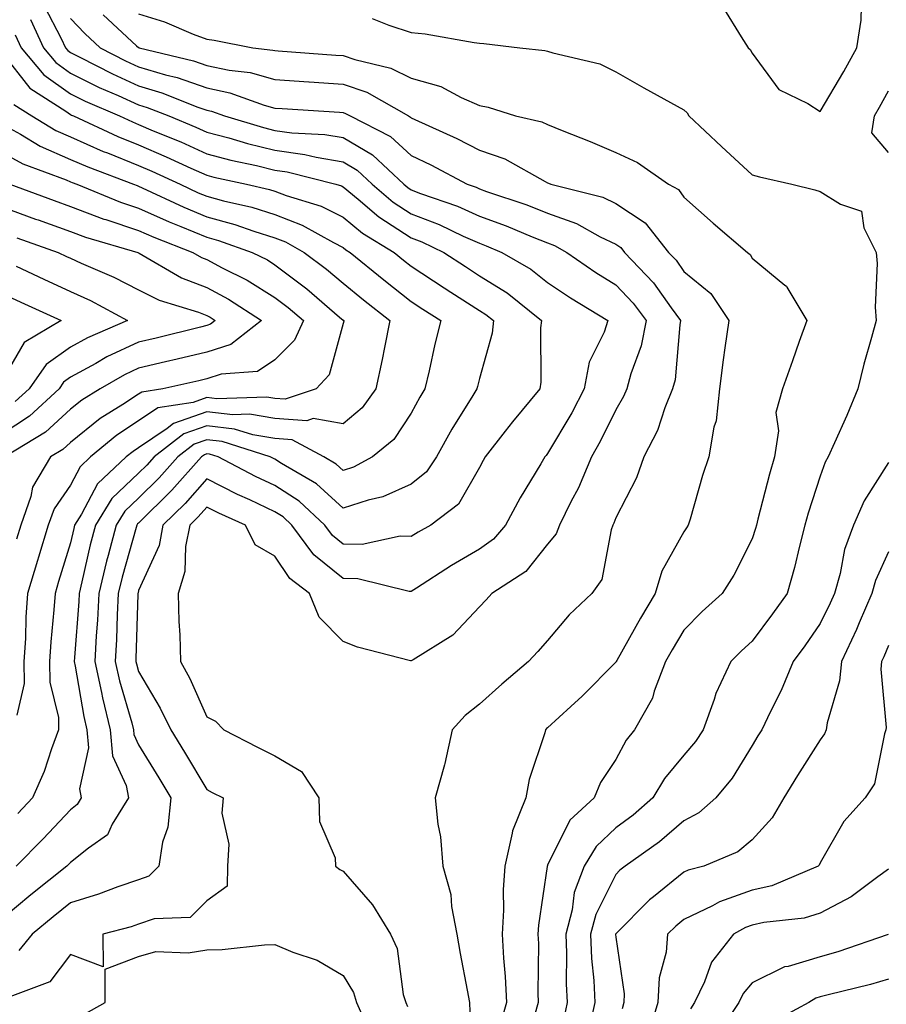
# Model space of a CAD drawing. Units: inches. Extents: x 1034483 to 1037123, y 7239818 to 7242458.
# Drawn here: x 1034771 to 1034898, y 7240712 to 7240856 of the extents above; entities that cross this region are included whole.
import ezdxf

# ---------------------------------------------------------------- set-up
doc = ezdxf.new("R2010")
doc.units = ezdxf.units.IN
doc.header["$MEASUREMENT"] = 0
doc.layers.add('Contour_10347239', color=7, linetype='Continuous', true_color=0xf268de)

msp = doc.modelspace()

# ---------------------------------------------------------------- linework, layer by layer
at = {"layer": 'Contour_10347239'}
msp.add_polyline3d([(1034888.05, 7240842.6, 3032), (1034891.51, 7240848.46, 3032), (1034893.4, 7240851.92, 3032), (1034894.03, 7240855.95, 3032), (1034894.12, 7240857.98, 3032), (1034894.61, 7240861.92, 3032), (1034891.66, 7240865.53, 3032), (1034888.05, 7240868.89, 3032), (1034883.46, 7240866.51, 3032), (1034881.88, 7240865.74, 3032), (1034878.05, 7240863.84, 3032), (1034876.49, 7240863.49, 3032), (1034870.69, 7240861.92, 3032), (1034873.85, 7240857.71, 3032), (1034876.43, 7240853.54, 3032), (1034877.48, 7240851.92, 3032), (1034877.78, 7240851.65, 3032), (1034878.05, 7240851.14, 3032), (1034881.96, 7240845.82, 3032), (1034886.23, 7240843.74, 3032)], close=True, dxfattribs=at)
for points in [[(1034774.2, 7240858.07, 3027), (1034776.7, 7240853.27, 3027), (1034777.33, 7240851.92, 3027), (1034777.66, 7240851.52, 3027), (1034778.05, 7240851.24, 3027), (1034779.4, 7240850.57, 3027), (1034784.22, 7240848.09, 3027), (1034788.05, 7240846.35, 3027), (1034791.47, 7240845.34, 3027), (1034796.74, 7240843.22, 3027), (1034798.05, 7240842.77, 3027), (1034798.75, 7240842.62, 3027), (1034800.67, 7240841.92, 3027), (1034806.35, 7240840.22, 3027), (1034808.05, 7240839.8, 3027), (1034810.51, 7240839.47, 3027), (1034815.35, 7240839.23, 3027), (1034818.05, 7240838.78, 3027), (1034822.35, 7240836.22, 3027), (1034826.96, 7240831.92, 3027), (1034827.54, 7240831.41, 3027), (1034828.05, 7240831.09, 3027), (1034829.4, 7240830.56, 3027), (1034834.81, 7240828.68, 3027), (1034838.05, 7240827.25, 3027), (1034841.96, 7240825.82, 3027), (1034845.76, 7240824.21, 3027), (1034848.05, 7240823.3, 3027), (1034849.07, 7240822.94, 3027), (1034850.88, 7240821.92, 3027), (1034855.12, 7240818.99, 3027), (1034858.05, 7240817.17, 3027), (1034860.61, 7240814.49, 3027), (1034862.52, 7240811.92, 3027), (1034861.76, 7240808.2, 3027), (1034860.24, 7240804.11, 3027), (1034859.65, 7240801.92, 3027), (1034859.18, 7240800.78, 3027), (1034858.05, 7240798.82, 3027), (1034855.76, 7240794.2, 3027), (1034854.48, 7240791.92, 3027), (1034852.56, 7240787.41, 3027), (1034851.47, 7240785.33, 3027), (1034849.79, 7240781.92, 3027), (1034849.3, 7240780.67, 3027), (1034848.05, 7240779.13, 3027), (1034844.83, 7240775.14, 3027), (1034839.85, 7240771.92, 3027), (1034839.01, 7240770.97, 3027), (1034838.05, 7240769.94, 3027), (1034834.16, 7240765.81, 3027), (1034828.32, 7240762.18, 3027), (1034828.05, 7240762, 3027), (1034827.93, 7240762.04, 3027), (1034820.16, 7240764.04, 3027), (1034818.05, 7240764.86, 3027), (1034814.53, 7240768.41, 3027), (1034813.11, 7240771.92, 3027), (1034810.22, 7240774.1, 3027), (1034808.05, 7240777.36, 3027), (1034805.16, 7240779.04, 3027), (1034803.71, 7240781.92, 3027), (1034799.81, 7240783.68, 3027), (1034798.05, 7240784.56, 3027), (1034796.8, 7240783.16, 3027), (1034795.55, 7240781.92, 3027), (1034794.92, 7240778.8, 3027), (1034794.83, 7240775.14, 3027), (1034793.85, 7240771.92, 3027), (1034793.93, 7240767.79, 3027), (1034794.1, 7240765.86, 3027), (1034794.18, 7240761.92, 3027), (1034795.57, 7240759.45, 3027), (1034798.05, 7240753.83, 3027), (1034799.32, 7240753.19, 3027), (1034800.57, 7240751.92, 3027), (1034805.51, 7240749.38, 3027), (1034808.05, 7240748.09, 3027), (1034811.94, 7240745.81, 3027), (1034814.5, 7240741.92, 3027), (1034814.59, 7240738.46, 3027), (1034816.86, 7240733.12, 3027), (1034816.92, 7240731.92, 3027), (1034817.56, 7240731.43, 3027), (1034818.05, 7240731.17, 3027), (1034822.37, 7240726.24, 3027), (1034824.98, 7240721.92, 3027), (1034825.98, 7240719.86, 3027), (1034826.88, 7240713.1, 3027), (1034827.23, 7240711.92, 3027), (1034827.48, 7240711.35, 3027)], [(1034782.87, 7240856.74, 3029), (1034787.74, 7240852.22, 3029), (1034788.05, 7240851.94, 3029), (1034788.07, 7240851.94, 3029), (1034788.11, 7240851.92, 3029), (1034796.12, 7240850, 3029), (1034798.05, 7240849.32, 3029), (1034801.35, 7240848.63, 3029), (1034804.4, 7240848.28, 3029), (1034808.05, 7240847.28, 3029), (1034813.03, 7240846.95, 3029), (1034813.07, 7240846.95, 3029), (1034818.05, 7240846.61, 3029), (1034821.53, 7240845.41, 3029), (1034827.62, 7240841.92, 3029), (1034827.91, 7240841.77, 3029), (1034828.05, 7240841.64, 3029), (1034828.58, 7240841.39, 3029), (1034834.75, 7240838.62, 3029), (1034838.05, 7240836.93, 3029), (1034841.78, 7240835.66, 3029), (1034847.68, 7240832.29, 3029), (1034848.05, 7240832.12, 3029), (1034848.19, 7240832.06, 3029), (1034848.5, 7240831.92, 3029), (1034856.14, 7240830.01, 3029), (1034858.05, 7240829.08, 3029), (1034862.35, 7240826.23, 3029), (1034865.8, 7240821.92, 3029), (1034866.9, 7240820.77, 3029), (1034868.05, 7240819.14, 3029), (1034872, 7240815.87, 3029), (1034874.61, 7240811.92, 3029), (1034874.07, 7240807.94, 3029), (1034873.79, 7240806.18, 3029), (1034873.25, 7240801.92, 3029), (1034872.76, 7240797.21, 3029), (1034872.42, 7240796.29, 3029), (1034871.7, 7240791.92, 3029), (1034870.76, 7240789.21, 3029), (1034868.95, 7240782.82, 3029), (1034868.67, 7240781.92, 3029), (1034868.44, 7240781.52, 3029), (1034868.05, 7240780.94, 3029), (1034864.81, 7240775.15, 3029), (1034863.85, 7240771.92, 3029), (1034861.68, 7240768.29, 3029), (1034858.19, 7240762.05, 3029), (1034858.11, 7240761.92, 3029), (1034858.09, 7240761.88, 3029), (1034858.05, 7240761.82, 3029), (1034853.13, 7240756.84, 3029), (1034851.45, 7240755.31, 3029), (1034848.05, 7240752.21, 3029), (1034847.89, 7240752.08, 3029), (1034847.72, 7240751.92, 3029), (1034847.62, 7240751.48, 3029), (1034845.35, 7240744.63, 3029), (1034844.85, 7240741.92, 3029), (1034842.89, 7240737.08, 3029), (1034842.87, 7240736.75, 3029), (1034841.76, 7240731.92, 3029), (1034841.53, 7240728.45, 3029), (1034841.59, 7240725.46, 3029), (1034841.39, 7240721.92, 3029), (1034841.57, 7240718.4, 3029), (1034841.84, 7240715.71, 3029), (1034842, 7240711.92, 3029), (1034841.12, 7240708.85, 3029)], [(1034788.05, 7240856.92, 3030), (1034791.86, 7240855.73, 3030), (1034796.06, 7240853.91, 3030), (1034798.05, 7240853.17, 3030), (1034799.14, 7240853.02, 3030), (1034804.79, 7240851.92, 3030), (1034807.72, 7240851.59, 3030), (1034808.05, 7240851.5, 3030), (1034808.5, 7240851.46, 3030), (1034817, 7240850.86, 3030), (1034818.05, 7240850.79, 3030), (1034819.79, 7240850.18, 3030), (1034825.06, 7240848.93, 3030), (1034828.05, 7240847.48, 3030), (1034832.39, 7240846.26, 3030), (1034835.35, 7240844.62, 3030), (1034838.05, 7240843.45, 3030), (1034839.34, 7240843.21, 3030), (1034843.36, 7240841.92, 3030), (1034847.19, 7240841.06, 3030), (1034848.05, 7240840.65, 3030), (1034850.2, 7240839.77, 3030), (1034854.28, 7240838.16, 3030), (1034858.05, 7240836.57, 3030), (1034861.25, 7240835.12, 3030), (1034865.8, 7240831.92, 3030), (1034867.25, 7240831.13, 3030), (1034868.05, 7240830.04, 3030), (1034872.33, 7240826.21, 3030), (1034877.37, 7240821.92, 3030), (1034877.76, 7240821.63, 3030), (1034878.05, 7240821.09, 3030), (1034882.85, 7240817.12, 3030), (1034883.07, 7240816.95, 3030), (1034883.13, 7240816.84, 3030), (1034886.08, 7240811.92, 3030), (1034884.96, 7240808.84, 3030), (1034883.95, 7240806.03, 3030), (1034882.5, 7240801.92, 3030), (1034881.55, 7240798.42, 3030), (1034881.9, 7240795.76, 3030), (1034881.35, 7240791.92, 3030), (1034880.59, 7240789.39, 3030), (1034878.91, 7240782.78, 3030), (1034878.67, 7240781.92, 3030), (1034878.54, 7240781.43, 3030), (1034878.05, 7240779.92, 3030), (1034875.39, 7240774.57, 3030), (1034873.64, 7240771.92, 3030), (1034870.71, 7240769.26, 3030), (1034868.05, 7240766.51, 3030), (1034866.33, 7240763.65, 3030), (1034865.34, 7240761.92, 3030), (1034863.69, 7240757.56, 3030), (1034863.44, 7240756.54, 3030), (1034860.8, 7240751.92, 3030), (1034859.57, 7240750.39, 3030), (1034858.05, 7240747.56, 3030), (1034855.8, 7240744.18, 3030), (1034854.87, 7240741.92, 3030), (1034851.31, 7240738.66, 3030), (1034848.05, 7240732.06, 3030), (1034848.01, 7240731.97, 3030), (1034847.99, 7240731.92, 3030), (1034847.99, 7240731.85, 3030), (1034846.7, 7240723.26, 3030), (1034846.62, 7240721.92, 3030), (1034846.7, 7240720.56, 3030), (1034846.62, 7240713.35, 3030), (1034846.68, 7240711.92, 3030), (1034846.12, 7240710, 3030)], [(1034772.19, 7240856.05, 3026), (1034774.09, 7240851.92, 3026), (1034775.88, 7240849.75, 3026), (1034778.05, 7240848.2, 3026), (1034782.25, 7240846.12, 3026), (1034785.04, 7240844.92, 3026), (1034788.05, 7240843.56, 3026), (1034789.32, 7240843.19, 3026), (1034792.48, 7240841.92, 3026), (1034796.43, 7240840.3, 3026), (1034798.05, 7240839.57, 3026), (1034801.27, 7240838.71, 3026), (1034804.01, 7240837.89, 3026), (1034808.05, 7240836.89, 3026), (1034812.42, 7240836.29, 3026), (1034814.1, 7240835.86, 3026), (1034818.05, 7240835.19, 3026), (1034820.1, 7240833.97, 3026), (1034822.29, 7240831.92, 3026), (1034825.41, 7240829.28, 3026), (1034828.05, 7240827.57, 3026), (1034832.13, 7240825.99, 3026), (1034835.67, 7240824.29, 3026), (1034838.05, 7240823.25, 3026), (1034839.03, 7240822.89, 3026), (1034841.31, 7240821.92, 3026), (1034845.59, 7240819.45, 3026), (1034848.05, 7240817.52, 3026), (1034851.39, 7240815.26, 3026), (1034856.9, 7240811.92, 3026), (1034856.33, 7240810.2, 3026), (1034854.16, 7240805.81, 3026), (1034853.4, 7240801.92, 3026), (1034851.59, 7240798.38, 3026), (1034848.05, 7240792.42, 3026), (1034847.82, 7240792.14, 3026), (1034847.64, 7240791.92, 3026), (1034847.05, 7240790.93, 3026), (1034844.03, 7240785.95, 3026), (1034841.86, 7240781.92, 3026), (1034840.1, 7240779.87, 3026), (1034838.05, 7240778.38, 3026), (1034833.95, 7240776.01, 3026), (1034828.81, 7240772.68, 3026), (1034828.05, 7240772.2, 3026), (1034827.76, 7240772.2, 3026), (1034820.2, 7240774.07, 3026), (1034818.05, 7240774.1, 3026), (1034813.73, 7240777.59, 3026), (1034810.53, 7240781.92, 3026), (1034809.24, 7240783.12, 3026), (1034808.05, 7240783.89, 3026), (1034804.36, 7240785.61, 3026), (1034802.56, 7240786.42, 3026), (1034798.05, 7240788.69, 3026), (1034794.87, 7240785.11, 3026), (1034791.62, 7240781.92, 3026), (1034791.04, 7240778.93, 3026), (1034788.05, 7240772.32, 3026), (1034787.97, 7240772.01, 3026), (1034787.93, 7240771.92, 3026), (1034787.93, 7240771.8, 3026), (1034787.66, 7240762.3, 3026), (1034787.64, 7240761.92, 3026), (1034787.72, 7240761.59, 3026), (1034788.05, 7240760.45, 3026), (1034791.23, 7240755.1, 3026), (1034792.76, 7240751.92, 3026), (1034794.77, 7240748.63, 3026), (1034798.05, 7240743.14, 3026), (1034798.85, 7240742.73, 3026), (1034800.45, 7240741.92, 3026), (1034800.26, 7240739.7, 3026), (1034801.27, 7240735.13, 3026), (1034801.1, 7240731.92, 3026), (1034801.02, 7240728.96, 3026), (1034798.05, 7240726.81, 3026), (1034795.59, 7240724.37, 3026), (1034790.32, 7240724.19, 3026), (1034788.05, 7240723.39, 3026), (1034786.96, 7240723.01, 3026), (1034782.78, 7240721.92, 3026), (1034782.84, 7240717.13, 3026), (1034778.05, 7240718.97, 3026), (1034775.04, 7240714.93, 3026), (1034768.75, 7240712.61, 3026)], [(1034778.05, 7240856.22, 3028), (1034780.16, 7240854.03, 3028), (1034782.42, 7240851.92, 3028), (1034786.14, 7240850.01, 3028), (1034788.05, 7240849.15, 3028), (1034792, 7240847.96, 3028), (1034793.69, 7240847.56, 3028), (1034798.05, 7240846.04, 3028), (1034801.45, 7240845.33, 3028), (1034806.47, 7240843.5, 3028), (1034808.05, 7240843.07, 3028), (1034809.12, 7240843, 3028), (1034817.5, 7240842.47, 3028), (1034818.05, 7240842.44, 3028), (1034818.42, 7240842.3, 3028), (1034819.1, 7240841.92, 3028), (1034825.02, 7240838.89, 3028), (1034828.05, 7240836.13, 3028), (1034830.9, 7240834.78, 3028), (1034836.25, 7240831.92, 3028), (1034837.58, 7240831.46, 3028), (1034838.05, 7240831.26, 3028), (1034839.1, 7240830.87, 3028), (1034845, 7240828.87, 3028), (1034848.05, 7240827.65, 3028), (1034852.29, 7240826.16, 3028), (1034855.76, 7240824.21, 3028), (1034858.05, 7240823.11, 3028), (1034858.77, 7240822.63, 3028), (1034859.34, 7240821.92, 3028), (1034863.58, 7240817.45, 3028), (1034866.16, 7240813.81, 3028), (1034867.56, 7240811.92, 3028), (1034867.44, 7240811.3, 3028), (1034866.74, 7240803.23, 3028), (1034866.39, 7240801.92, 3028), (1034865.26, 7240799.14, 3028), (1034864.18, 7240795.79, 3028), (1034862.15, 7240791.92, 3028), (1034861.1, 7240788.86, 3028), (1034858.05, 7240782.97, 3028), (1034857.76, 7240782.21, 3028), (1034857.62, 7240781.92, 3028), (1034857.35, 7240781.22, 3028), (1034856.02, 7240773.94, 3028), (1034854.55, 7240771.92, 3028), (1034851.23, 7240768.75, 3028), (1034848.05, 7240765, 3028), (1034846.59, 7240763.38, 3028), (1034845.26, 7240761.92, 3028), (1034841.35, 7240758.62, 3028), (1034838.05, 7240755.69, 3028), (1034835.94, 7240754.03, 3028), (1034834.05, 7240751.92, 3028), (1034832.99, 7240746.98, 3028), (1034832.91, 7240746.78, 3028), (1034831.53, 7240741.92, 3028), (1034831.92, 7240738.05, 3028), (1034832.35, 7240736.21, 3028), (1034832.66, 7240731.92, 3028), (1034833.87, 7240727.74, 3028), (1034833.95, 7240726.02, 3028), (1034834.75, 7240721.92, 3028), (1034835.22, 7240719.09, 3028), (1034836.25, 7240713.72, 3028), (1034836.57, 7240711.92, 3028), (1034836.66, 7240710.54, 3028)], [(1034822.33, 7240856.2, 3031), (1034824.75, 7240855.23, 3031), (1034828.05, 7240854.14, 3031), (1034830.1, 7240853.97, 3031), (1034837.29, 7240852.68, 3031), (1034838.05, 7240852.61, 3031), (1034838.67, 7240852.55, 3031), (1034843.99, 7240851.92, 3031), (1034847.66, 7240851.54, 3031), (1034848.05, 7240851.44, 3031), (1034848.79, 7240851.19, 3031), (1034855.71, 7240849.58, 3031), (1034858.05, 7240848.38, 3031), (1034862.17, 7240846.04, 3031), (1034866.08, 7240843.89, 3031), (1034868.05, 7240842.8, 3031), (1034868.5, 7240842.37, 3031), (1034868.79, 7240841.92, 3031), (1034873.58, 7240837.44, 3031), (1034878.05, 7240833.31, 3031), (1034879.14, 7240833, 3031), (1034883.89, 7240831.92, 3031), (1034887.23, 7240831.1, 3031), (1034888.05, 7240830.84, 3031), (1034891, 7240828.97, 3031), (1034894.1, 7240827.97, 3031), (1034894.44, 7240825.53, 3031), (1034896.23, 7240821.92, 3031), (1034896.41, 7240820.28, 3031), (1034896.08, 7240813.89, 3031), (1034896.23, 7240811.92, 3031), (1034895.57, 7240809.44, 3031), (1034894.44, 7240805.54, 3031), (1034893.54, 7240801.92, 3031), (1034891.96, 7240798.01, 3031), (1034890.14, 7240794, 3031), (1034889.22, 7240791.92, 3031), (1034888.79, 7240791.17, 3031), (1034888.05, 7240789.1, 3031), (1034886.27, 7240783.69, 3031), (1034885.78, 7240781.92, 3031), (1034884.98, 7240778.85, 3031), (1034884.28, 7240775.69, 3031), (1034883.19, 7240771.92, 3031), (1034881.06, 7240768.91, 3031), (1034878.05, 7240764.93, 3031), (1034876.47, 7240763.49, 3031), (1034874.94, 7240761.92, 3031), (1034872.72, 7240757.24, 3031), (1034872.48, 7240756.34, 3031), (1034870.86, 7240751.92, 3031), (1034869.75, 7240750.21, 3031), (1034868.05, 7240748.19, 3031), (1034865.2, 7240744.77, 3031), (1034863.48, 7240741.92, 3031), (1034860.59, 7240739.39, 3031), (1034858.05, 7240737.54, 3031), (1034855.16, 7240734.81, 3031), (1034853.4, 7240731.92, 3031), (1034851.92, 7240728.04, 3031), (1034851.64, 7240725.5, 3031), (1034850.71, 7240721.92, 3031), (1034850.82, 7240719.15, 3031), (1034850.78, 7240714.66, 3031), (1034850.92, 7240711.92, 3031), (1034850.41, 7240709.57, 3031)], [(1034769.96, 7240853.83, 3025), (1034770.84, 7240851.92, 3025), (1034774.12, 7240847.98, 3025), (1034778.05, 7240845.15, 3025), (1034780.22, 7240844.09, 3025), (1034785.26, 7240841.92, 3025), (1034787.17, 7240841.04, 3025), (1034788.05, 7240840.68, 3025), (1034790.2, 7240839.76, 3025), (1034794.24, 7240838.11, 3025), (1034798.05, 7240836.39, 3025), (1034801.59, 7240835.45, 3025), (1034805.34, 7240834.64, 3025), (1034808.05, 7240833.97, 3025), (1034809.85, 7240833.73, 3025), (1034816.96, 7240831.92, 3025), (1034817.8, 7240831.67, 3025), (1034818.05, 7240831.53, 3025), (1034820.24, 7240829.73, 3025), (1034823.28, 7240827.15, 3025), (1034828.05, 7240824.07, 3025), (1034829.59, 7240823.46, 3025), (1034832.82, 7240821.92, 3025), (1034835.98, 7240819.84, 3025), (1034838.05, 7240818.5, 3025), (1034842.11, 7240815.98, 3025), (1034847.13, 7240811.92, 3025), (1034847.01, 7240810.88, 3025), (1034847.05, 7240802.91, 3025), (1034846.9, 7240801.92, 3025), (1034842.89, 7240797.08, 3025), (1034841.82, 7240795.68, 3025), (1034838.89, 7240791.92, 3025), (1034838.58, 7240791.39, 3025), (1034838.05, 7240790.38, 3025), (1034834.98, 7240785, 3025), (1034830.9, 7240781.92, 3025), (1034829.07, 7240780.89, 3025), (1034828.05, 7240780.25, 3025), (1034826.41, 7240780.29, 3025), (1034820.86, 7240779.1, 3025), (1034818.05, 7240779.14, 3025), (1034816.51, 7240780.39, 3025), (1034815.37, 7240781.92, 3025), (1034811.59, 7240785.46, 3025), (1034808.05, 7240787.73, 3025), (1034805.2, 7240789.07, 3025), (1034799.71, 7240791.92, 3025), (1034798.44, 7240792.32, 3025), (1034798.05, 7240792.37, 3025), (1034797.72, 7240792.25, 3025), (1034797.29, 7240791.92, 3025), (1034792.91, 7240787.05, 3025), (1034788.05, 7240782.23, 3025), (1034787.89, 7240782.09, 3025), (1034787.8, 7240781.92, 3025), (1034787.7, 7240781.57, 3025), (1034785.65, 7240774.31, 3025), (1034785.06, 7240771.92, 3025), (1034784.91, 7240768.78, 3025), (1034784.81, 7240765.16, 3025), (1034784.63, 7240761.92, 3025), (1034785.24, 7240759.11, 3025), (1034787.03, 7240752.94, 3025), (1034787.29, 7240751.92, 3025), (1034787.35, 7240751.22, 3025), (1034788.05, 7240749.69, 3025), (1034791, 7240744.87, 3025), (1034792.78, 7240741.92, 3025), (1034792.35, 7240737.62, 3025), (1034791.57, 7240735.45, 3025), (1034791.02, 7240731.92, 3025), (1034789.53, 7240730.45, 3025), (1034788.05, 7240729.93, 3025), (1034785, 7240728.87, 3025), (1034782.17, 7240727.79, 3025), (1034778.05, 7240726.53, 3025), (1034775.49, 7240724.49, 3025), (1034772.44, 7240721.92, 3025), (1034770.45, 7240719.53, 3025)], [(1034768.05, 7240851.18, 3024), (1034772.11, 7240845.98, 3024), (1034777.37, 7240842.61, 3024), (1034778.05, 7240842.12, 3024), (1034778.19, 7240842.05, 3024), (1034778.48, 7240841.92, 3024), (1034785.02, 7240838.89, 3024), (1034788.05, 7240837.67, 3024), (1034792.09, 7240835.95, 3024), (1034795.69, 7240834.29, 3024), (1034798.05, 7240833.23, 3024), (1034799.09, 7240832.95, 3024), (1034803.85, 7240831.92, 3024), (1034807.27, 7240831.15, 3024), (1034808.05, 7240830.9, 3024), (1034809.71, 7240830.26, 3024), (1034814.83, 7240828.7, 3024), (1034818.05, 7240827.08, 3024), (1034820.88, 7240824.75, 3024), (1034825.53, 7240821.92, 3024), (1034826.92, 7240820.79, 3024), (1034828.05, 7240819.91, 3024), (1034832.87, 7240816.74, 3024), (1034833.87, 7240816.1, 3024), (1034838.05, 7240813.39, 3024), (1034838.97, 7240812.83, 3024), (1034840.1, 7240811.92, 3024), (1034839.89, 7240810.09, 3024), (1034838.05, 7240803.41, 3024), (1034837.74, 7240802.23, 3024), (1034837.66, 7240801.92, 3024), (1034837.07, 7240800.93, 3024), (1034833.99, 7240795.98, 3024), (1034831.74, 7240791.92, 3024), (1034830.26, 7240789.72, 3024), (1034828.05, 7240787.93, 3024), (1034823.89, 7240786.07, 3024), (1034821.72, 7240785.59, 3024), (1034818.05, 7240784.4, 3024), (1034814.14, 7240788, 3024), (1034809.01, 7240790.96, 3024), (1034808.05, 7240791.58, 3024), (1034807.82, 7240791.69, 3024), (1034807.37, 7240791.92, 3024), (1034800.3, 7240794.17, 3024), (1034798.05, 7240794.43, 3024), (1034796.19, 7240793.78, 3024), (1034793.81, 7240791.92, 3024), (1034791.08, 7240788.88, 3024), (1034788.05, 7240785.88, 3024), (1034786.02, 7240783.95, 3024), (1034784.75, 7240781.92, 3024), (1034783.58, 7240777.45, 3024), (1034783.34, 7240776.63, 3024), (1034782.19, 7240771.92, 3024), (1034782, 7240767.97, 3024), (1034781.82, 7240765.69, 3024), (1034781.62, 7240761.92, 3024), (1034782.6, 7240757.37, 3024), (1034782.74, 7240756.61, 3024), (1034783.87, 7240751.92, 3024), (1034784.22, 7240748.09, 3024), (1034786.23, 7240743.73, 3024), (1034786.57, 7240741.92, 3024), (1034784.18, 7240738.06, 3024), (1034783.46, 7240736.51, 3024), (1034780.67, 7240734.54, 3024), (1034778.05, 7240732.45, 3024), (1034777.54, 7240731.92, 3024), (1034772.25, 7240727.73, 3024), (1034768.05, 7240724.21, 3024)], [(1034898.05, 7240836.57, 3031), (1034895.59, 7240839.46, 3031), (1034896.02, 7240841.92, 3031), (1034896.76, 7240843.2, 3031), (1034898.05, 7240845.6, 3031)], [(1034769.75, 7240843.62, 3023), (1034772.39, 7240841.92, 3023), (1034775.9, 7240839.78, 3023), (1034778.05, 7240838.84, 3023), (1034782.85, 7240836.73, 3023), (1034783.46, 7240836.51, 3023), (1034788.05, 7240834.66, 3023), (1034789.98, 7240833.84, 3023), (1034794.12, 7240831.92, 3023), (1034796.8, 7240830.67, 3023), (1034798.05, 7240830.15, 3023), (1034800.49, 7240829.49, 3023), (1034804.67, 7240828.54, 3023), (1034808.05, 7240827.48, 3023), (1034812.05, 7240825.93, 3023), (1034816.62, 7240823.35, 3023), (1034818.05, 7240822.62, 3023), (1034818.44, 7240822.31, 3023), (1034819.09, 7240821.92, 3023), (1034824.01, 7240817.89, 3023), (1034828.05, 7240814.72, 3023), (1034829.75, 7240813.61, 3023), (1034832.37, 7240811.92, 3023), (1034831.51, 7240808.46, 3023), (1034830.65, 7240804.53, 3023), (1034830.04, 7240801.92, 3023), (1034829.3, 7240800.68, 3023), (1034828.05, 7240798.36, 3023), (1034825.51, 7240794.46, 3023), (1034822.37, 7240791.92, 3023), (1034819.55, 7240790.42, 3023), (1034818.05, 7240789.93, 3023), (1034817.01, 7240790.88, 3023), (1034815.22, 7240791.92, 3023), (1034810.57, 7240794.43, 3023), (1034808.05, 7240794.61, 3023), (1034804.81, 7240795.15, 3023), (1034802.13, 7240796, 3023), (1034798.05, 7240796.49, 3023), (1034794.67, 7240795.3, 3023), (1034790.34, 7240791.92, 3023), (1034789.24, 7240790.72, 3023), (1034788.05, 7240789.54, 3023), (1034784.14, 7240785.83, 3023), (1034781.7, 7240781.92, 3023), (1034780.94, 7240779.03, 3023), (1034779.73, 7240773.61, 3023), (1034779.32, 7240771.92, 3023), (1034779.26, 7240770.71, 3023), (1034778.64, 7240762.51, 3023), (1034778.6, 7240761.92, 3023), (1034778.75, 7240761.22, 3023), (1034780, 7240753.86, 3023), (1034780.47, 7240751.92, 3023), (1034780.71, 7240749.25, 3023), (1034779.38, 7240743.25, 3023), (1034779.63, 7240741.92, 3023), (1034779.03, 7240740.94, 3023), (1034778.05, 7240740.17, 3023), (1034774.03, 7240735.94, 3023), (1034770.06, 7240731.92, 3023)], [(1034768.05, 7240840.74, 3022), (1034770.71, 7240839.26, 3022), (1034773.62, 7240837.5, 3022), (1034778.05, 7240835.56, 3022), (1034780.59, 7240834.45, 3022), (1034787.31, 7240831.92, 3022), (1034787.84, 7240831.71, 3022), (1034788.05, 7240831.64, 3022), (1034788.56, 7240831.4, 3022), (1034794.67, 7240828.54, 3022), (1034798.05, 7240827.14, 3022), (1034802.15, 7240826.02, 3022), (1034804.94, 7240825.03, 3022), (1034808.05, 7240824.06, 3022), (1034809.59, 7240823.46, 3022), (1034812.31, 7240821.92, 3022), (1034815.61, 7240819.47, 3022), (1034818.05, 7240817.39, 3022), (1034821.06, 7240814.94, 3022), (1034824.92, 7240811.92, 3022), (1034824.1, 7240807.97, 3022), (1034823.77, 7240806.21, 3022), (1034822.84, 7240801.92, 3022), (1034820.82, 7240799.14, 3022), (1034818.05, 7240796.77, 3022), (1034813.67, 7240797.55, 3022), (1034812.74, 7240797.22, 3022), (1034808.05, 7240797.55, 3022), (1034804.32, 7240798.19, 3022), (1034801.86, 7240798.1, 3022), (1034798.05, 7240798.56, 3022), (1034793.15, 7240796.81, 3022), (1034792.23, 7240796.11, 3022), (1034788.05, 7240793.28, 3022), (1034787.23, 7240792.74, 3022), (1034786.23, 7240791.92, 3022), (1034782, 7240787.97, 3022), (1034779.65, 7240783.52, 3022), (1034778.66, 7240781.92, 3022), (1034778.52, 7240781.44, 3022), (1034778.05, 7240779.31, 3022), (1034776.31, 7240773.65, 3022), (1034775.78, 7240771.92, 3022), (1034775.63, 7240769.51, 3022), (1034775.16, 7240764.81, 3022), (1034774.98, 7240761.92, 3022), (1034775, 7240758.88, 3022), (1034776.27, 7240753.69, 3022), (1034776.29, 7240751.92, 3022), (1034775.26, 7240749.13, 3022), (1034774.18, 7240745.79, 3022), (1034772.48, 7240741.92, 3022), (1034770.32, 7240739.65, 3022)], [(1034768.05, 7240836.56, 3021), (1034771.04, 7240834.91, 3021), (1034777.41, 7240832.55, 3021), (1034778.05, 7240832.28, 3021), (1034778.3, 7240832.17, 3021), (1034778.97, 7240831.92, 3021), (1034785.39, 7240829.26, 3021), (1034788.05, 7240828.38, 3021), (1034792.52, 7240826.39, 3021), (1034794.26, 7240825.71, 3021), (1034798.05, 7240824.15, 3021), (1034799.79, 7240823.67, 3021), (1034804.69, 7240821.92, 3021), (1034806.94, 7240820.81, 3021), (1034808.05, 7240820.11, 3021), (1034812.72, 7240816.58, 3021), (1034817.52, 7240812.44, 3021), (1034818.05, 7240812, 3021), (1034818.09, 7240811.96, 3021), (1034818.15, 7240811.92, 3021), (1034818.13, 7240811.84, 3021), (1034818.05, 7240811.49, 3021), (1034816.02, 7240803.95, 3021), (1034814.07, 7240801.92, 3021), (1034809.57, 7240800.4, 3021), (1034808.05, 7240800.49, 3021), (1034806.84, 7240800.71, 3021), (1034799.51, 7240800.45, 3021), (1034798.05, 7240800.62, 3021), (1034796.04, 7240799.91, 3021), (1034790.86, 7240799.1, 3021), (1034788.05, 7240797.2, 3021), (1034784.85, 7240795.11, 3021), (1034781, 7240791.92, 3021), (1034779.48, 7240790.49, 3021), (1034778.05, 7240787.8, 3021), (1034775.65, 7240784.32, 3021), (1034774.79, 7240781.92, 3021), (1034773.36, 7240777.23, 3021), (1034773.21, 7240776.75, 3021), (1034771.74, 7240771.92, 3021), (1034771.51, 7240768.45, 3021), (1034771.45, 7240765.31, 3021), (1034771.23, 7240761.92, 3021), (1034771.25, 7240758.71, 3021), (1034770.2, 7240754.07, 3021)], [(1034769.16, 7240831.92, 3020), (1034775.65, 7240829.51, 3020), (1034778.05, 7240828.64, 3020), (1034782.95, 7240826.81, 3020), (1034783.25, 7240826.72, 3020), (1034788.05, 7240825.14, 3020), (1034790.28, 7240824.15, 3020), (1034795.98, 7240821.92, 3020), (1034797.29, 7240821.15, 3020), (1034798.05, 7240820.86, 3020), (1034800.32, 7240819.65, 3020), (1034803.99, 7240817.85, 3020), (1034808.05, 7240815.31, 3020), (1034809.98, 7240813.85, 3020), (1034812.23, 7240811.92, 3020), (1034810.9, 7240809.06, 3020), (1034808.05, 7240806.15, 3020), (1034805.51, 7240804.46, 3020), (1034800.18, 7240804.05, 3020), (1034798.05, 7240803.38, 3020), (1034796.88, 7240803.09, 3020), (1034791.59, 7240801.92, 3020), (1034788.52, 7240801.44, 3020), (1034788.05, 7240801.12, 3020), (1034785.75, 7240799.63, 3020), (1034782.41, 7240797.56, 3020), (1034778.05, 7240794.04, 3020), (1034776.94, 7240793.02, 3020), (1034775.12, 7240791.92, 3020), (1034772.5, 7240787.47, 3020), (1034772.23, 7240786.1, 3020), (1034770.75, 7240781.92, 3020), (1034770.12, 7240779.86, 3020)], [(1034768.05, 7240828.59, 3019), (1034772.93, 7240826.8, 3019), (1034773.3, 7240826.68, 3019), (1034778.05, 7240824.97, 3019), (1034780.26, 7240824.14, 3019), (1034787.95, 7240821.92, 3019), (1034788.15, 7240821.82, 3019), (1034794.34, 7240818.21, 3019), (1034798.05, 7240816.76, 3019), (1034801.21, 7240815.08, 3019), (1034806.06, 7240811.92, 3019), (1034801.57, 7240808.4, 3019), (1034798.05, 7240807.29, 3019), (1034793.71, 7240806.25, 3019), (1034792, 7240805.87, 3019), (1034788.05, 7240804.95, 3019), (1034785.98, 7240803.98, 3019), (1034782.42, 7240801.92, 3019), (1034779.71, 7240800.26, 3019), (1034778.05, 7240798.91, 3019), (1034774.4, 7240795.57, 3019), (1034768.42, 7240791.92, 3019)], [(1034770.2, 7240824.06, 3018), (1034776.23, 7240821.92, 3018), (1034777.46, 7240821.34, 3018), (1034778.05, 7240821.08, 3018), (1034779.61, 7240820.36, 3018), (1034784.42, 7240818.29, 3018), (1034788.05, 7240816.44, 3018), (1034791.04, 7240814.9, 3018), (1034796.82, 7240813.15, 3018), (1034798.05, 7240812.67, 3018), (1034798.54, 7240812.41, 3018), (1034799.3, 7240811.92, 3018), (1034798.6, 7240811.37, 3018), (1034798.05, 7240811.2, 3018), (1034797.11, 7240810.97, 3018), (1034790.61, 7240809.35, 3018), (1034788.05, 7240808.76, 3018), (1034783.4, 7240806.58, 3018), (1034781.76, 7240805.64, 3018), (1034778.05, 7240803.61, 3018), (1034777.05, 7240802.91, 3018), (1034776.37, 7240801.92, 3018), (1034772.05, 7240797.92, 3018), (1034768.05, 7240795.25, 3018)], [(1034770.08, 7240819.9, 3017), (1034774.12, 7240817.99, 3017), (1034778.05, 7240816.2, 3017), (1034780.98, 7240814.85, 3017), (1034786.43, 7240811.92, 3017), (1034780.57, 7240809.41, 3017), (1034778.05, 7240808.04, 3017), (1034774.48, 7240805.5, 3017), (1034771.98, 7240801.92, 3017), (1034769.94, 7240800.04, 3017)], [(1034768.05, 7240815.9, 3016), (1034770.76, 7240814.63, 3016), (1034776.7, 7240811.92, 3016), (1034771.25, 7240808.72, 3016), (1034768.05, 7240803.11, 3016)], [(1034898.05, 7240791.13, 3032), (1034894.48, 7240785.48, 3032), (1034892.93, 7240781.92, 3032), (1034891.62, 7240778.36, 3032), (1034890.96, 7240774.83, 3032), (1034890.14, 7240771.92, 3032), (1034889.51, 7240770.46, 3032), (1034888.05, 7240767.48, 3032), (1034885.76, 7240764.21, 3032), (1034884.05, 7240761.92, 3032), (1034882.29, 7240757.68, 3032), (1034880.73, 7240754.61, 3032), (1034879.46, 7240751.92, 3032), (1034878.91, 7240751.05, 3032), (1034878.05, 7240749.62, 3032), (1034875.14, 7240744.84, 3032), (1034872.72, 7240741.92, 3032), (1034870.24, 7240739.73, 3032), (1034868.05, 7240738.58, 3032), (1034864.46, 7240735.5, 3032), (1034859.44, 7240731.92, 3032), (1034858.66, 7240731.31, 3032), (1034858.05, 7240730.7, 3032), (1034855.12, 7240724.85, 3032), (1034854.36, 7240721.92, 3032), (1034854.51, 7240718.38, 3032), (1034854.81, 7240715.15, 3032), (1034854.96, 7240711.92, 3032), (1034854.1, 7240707.98, 3032)], [(1034898.05, 7240778.03, 3033), (1034896.16, 7240773.82, 3033), (1034895.61, 7240771.92, 3033), (1034893.75, 7240767.61, 3033), (1034893.34, 7240766.63, 3033), (1034891.14, 7240761.92, 3033), (1034890.88, 7240759.09, 3033), (1034889.05, 7240752.91, 3033), (1034888.91, 7240751.92, 3033), (1034888.67, 7240751.3, 3033), (1034888.05, 7240750.46, 3033), (1034884.73, 7240745.23, 3033), (1034882.7, 7240741.92, 3033), (1034880.98, 7240738.98, 3033), (1034878.05, 7240735.76, 3033), (1034875.96, 7240734, 3033), (1034870.96, 7240731.92, 3033), (1034868.66, 7240731.32, 3033), (1034868.05, 7240731.03, 3033), (1034863.56, 7240727.43, 3033), (1034862.99, 7240726.98, 3033), (1034858.05, 7240722.01, 3033), (1034858.01, 7240721.95, 3033), (1034858.01, 7240721.92, 3033), (1034858.01, 7240721.88, 3033), (1034858.05, 7240721.51, 3033), (1034859.3, 7240713.17, 3033), (1034859.24, 7240711.92, 3033), (1034858.97, 7240711, 3033)], [(1034898.05, 7240764.28, 3034), (1034897.37, 7240762.61, 3034), (1034897.03, 7240761.92, 3034), (1034896.94, 7240760.81, 3034), (1034897.72, 7240752.25, 3034), (1034897.68, 7240751.92, 3034), (1034897.46, 7240751.32, 3034), (1034896, 7240743.98, 3034), (1034894.63, 7240741.92, 3034), (1034891.49, 7240738.48, 3034), (1034888.05, 7240732.4, 3034), (1034887.89, 7240732.08, 3034), (1034887.74, 7240731.92, 3034), (1034880.92, 7240729.05, 3034), (1034878.05, 7240728.38, 3034), (1034873.28, 7240726.69, 3034), (1034872.25, 7240726.12, 3034), (1034868.05, 7240724.11, 3034), (1034866.84, 7240723.13, 3034), (1034865.63, 7240721.92, 3034), (1034865.43, 7240719.3, 3034), (1034864.42, 7240715.54, 3034), (1034864.24, 7240711.92, 3034), (1034862.82, 7240707.15, 3034)], [(1034898.05, 7240731.46, 3035), (1034896.47, 7240730.34, 3035), (1034892.58, 7240727.4, 3035), (1034888.05, 7240725.04, 3035), (1034885.69, 7240724.28, 3035), (1034879.77, 7240723.64, 3035), (1034878.05, 7240723.24, 3035), (1034877.07, 7240722.9, 3035), (1034875.32, 7240721.92, 3035), (1034872.11, 7240717.86, 3035), (1034871.06, 7240714.94, 3035), (1034869.61, 7240711.92, 3035), (1034868.99, 7240710.98, 3035)], [(1034898.01, 7240721.88, 3036), (1034890.63, 7240719.34, 3036), (1034888.05, 7240718.64, 3036), (1034883.34, 7240717.22, 3036), (1034882.82, 7240717.14, 3036), (1034878.05, 7240714.79, 3036), (1034876.74, 7240713.23, 3036), (1034876.1, 7240711.92, 3036), (1034872.87, 7240707.09, 3036)], [(1034779.89, 7240710.09, 3026), (1034783.13, 7240711.92, 3026), (1034783.15, 7240716.82, 3026), (1034788.05, 7240718.69, 3026), (1034790.57, 7240719.39, 3026), (1034795.34, 7240719.2, 3026), (1034798.05, 7240719.65, 3026), (1034800.28, 7240719.68, 3026), (1034806.53, 7240720.4, 3026), (1034808.05, 7240720.43, 3026), (1034810.65, 7240719.31, 3026), (1034814.26, 7240718.12, 3026), (1034818.05, 7240715.87, 3026), (1034819.55, 7240713.41, 3026), (1034820, 7240711.92, 3026), (1034821.59, 7240708.38, 3026)], [(1034898.05, 7240715.34, 3037), (1034895.43, 7240714.54, 3037), (1034889.2, 7240713.07, 3037), (1034888.05, 7240712.76, 3037), (1034887.41, 7240712.56, 3037), (1034886.37, 7240711.92, 3037), (1034880.96, 7240709.01, 3037)]]:
    msp.add_polyline3d(points, dxfattribs=at)

doc.saveas('drawing.dxf')
